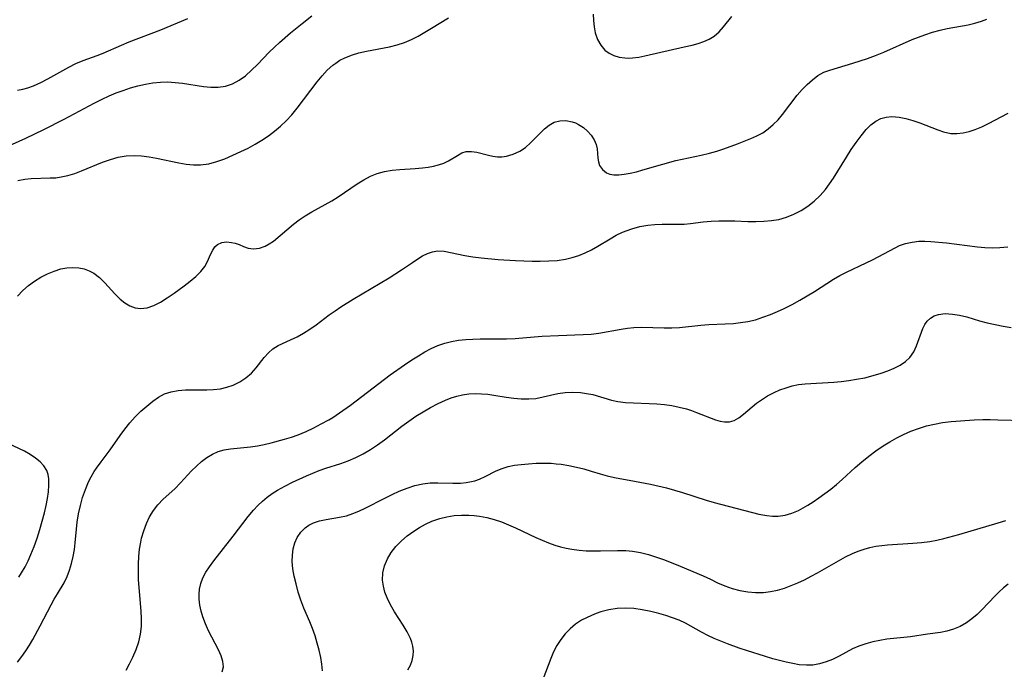
# Model space of a CAD drawing. Extents: x 2069181 to 2073220, y 3163051 to 3166503.
# Drawn here: x 2070591 to 2070807, y 3165073 to 3165215 of the extents above; entities that cross this region are included whole.
import ezdxf

# ---------------------------------------------------------------- set-up
doc = ezdxf.new("R2010")
doc.units = 0

msp = doc.modelspace()

# ---------------------------------------------------------------- linework, layer by layer
at = {"layer": 'Unknown_Line_Type', "color": 0}
for points in [[(2070716.71, 3165216.61, 2130), (2070716.77, 3165215.21, 2130), (2070716.92, 3165213.85, 2130), (2070717.18, 3165212.54, 2130), (2070717.67, 3165211.08, 2130), (2070718.37, 3165209.79, 2130), (2070719.29, 3165208.73, 2130), (2070720.22, 3165208.05, 2130), (2070721.28, 3165207.55, 2130), (2070722.44, 3165207.21, 2130), (2070723.67, 3165207.02, 2130), (2070724.51, 3165206.98, 2130), (2070725.37, 3165207.01, 2130), (2070726.7, 3165207.18, 2130), (2070728.05, 3165207.45, 2130), (2070736.65, 3165209.41, 2130), (2070738.39, 3165209.84, 2130), (2070739.74, 3165210.2, 2130), (2070741.01, 3165210.63, 2130), (2070742.19, 3165211.14, 2130), (2070743.26, 3165211.79, 2130), (2070744.32, 3165212.74, 2130), (2070745.28, 3165213.85, 2130), (2070747.11, 3165216.11, 2130)], [(2070586.36, 3165186.8, 2128), (2070592.25, 3165189.44, 2128), (2070596.21, 3165191.34, 2128), (2070600.7, 3165193.58, 2128), (2070607.29, 3165197.13, 2128), (2070609.01, 3165198, 2128), (2070610.53, 3165198.69, 2128), (2070612.06, 3165199.33, 2128), (2070613.61, 3165199.91, 2128), (2070615.23, 3165200.43, 2128), (2070616.86, 3165200.88, 2128), (2070618.51, 3165201.25, 2128), (2070620.15, 3165201.53, 2128), (2070621.8, 3165201.7, 2128), (2070623.44, 3165201.75, 2128), (2070625.03, 3165201.66, 2128), (2070626.61, 3165201.46, 2128), (2070631.27, 3165200.73, 2128), (2070632.88, 3165200.57, 2128), (2070634.45, 3165200.59, 2128), (2070636.05, 3165200.85, 2128), (2070637.59, 3165201.37, 2128), (2070639.05, 3165202.11, 2128), (2070640.45, 3165203.12, 2128), (2070641.78, 3165204.3, 2128), (2070643.07, 3165205.59, 2128), (2070645.67, 3165208.29, 2128), (2070646.78, 3165209.37, 2128), (2070647.93, 3165210.43, 2128), (2070650.31, 3165212.48, 2128), (2070652.89, 3165214.56, 2128), (2070655.04, 3165216.24, 2128)], [(2070590.42, 3165154.8, 2132), (2070591.58, 3165156.02, 2132), (2070592.84, 3165157.12, 2132), (2070594.18, 3165158.1, 2132), (2070595.57, 3165158.96, 2132), (2070597.01, 3165159.71, 2132), (2070598.49, 3165160.31, 2132), (2070599.98, 3165160.76, 2132), (2070601.3, 3165161, 2132), (2070602.61, 3165161.08, 2132), (2070603.89, 3165161, 2132), (2070605.05, 3165160.77, 2132), (2070606.16, 3165160.38, 2132), (2070607.2, 3165159.84, 2132), (2070608.46, 3165158.88, 2132), (2070609.61, 3165157.74, 2132), (2070611.8, 3165155.29, 2132), (2070612.95, 3165154.17, 2132), (2070613.99, 3165153.36, 2132), (2070615.1, 3165152.72, 2132), (2070616.24, 3165152.28, 2132), (2070617.41, 3165152.1, 2132), (2070618.87, 3165152.26, 2132), (2070620.34, 3165152.76, 2132), (2070621.83, 3165153.51, 2132), (2070623.31, 3165154.42, 2132), (2070624.79, 3165155.44, 2132), (2070626.97, 3165157.04, 2132), (2070628.31, 3165158.08, 2132), (2070629.56, 3165159.13, 2132), (2070630.66, 3165160.21, 2132), (2070631.55, 3165161.34, 2132), (2070632.06, 3165162.26, 2132), (2070632.86, 3165164.08, 2132), (2070633.27, 3165164.89, 2132), (2070633.76, 3165165.6, 2132), (2070634.34, 3165166.15, 2132), (2070635.24, 3165166.55, 2132), (2070636.27, 3165166.69, 2132), (2070637.36, 3165166.6, 2132), (2070638.22, 3165166.4, 2132), (2070639.05, 3165166.12, 2132), (2070640.04, 3165165.7, 2132), (2070641.06, 3165165.35, 2132), (2070642.24, 3165165.21, 2132), (2070643.49, 3165165.33, 2132), (2070644.76, 3165165.74, 2132), (2070645.67, 3165166.25, 2132), (2070646.56, 3165166.89, 2132), (2070650.96, 3165170.56, 2132), (2070652.21, 3165171.52, 2132), (2070653.53, 3165172.42, 2132), (2070654.97, 3165173.27, 2132), (2070657.95, 3165174.88, 2132), (2070659.37, 3165175.71, 2132), (2070660.76, 3165176.59, 2132), (2070664.97, 3165179.42, 2132), (2070666.4, 3165180.3, 2132), (2070667.86, 3165181.08, 2132), (2070669.37, 3165181.7, 2132), (2070670.97, 3165182.13, 2132), (2070672.62, 3165182.41, 2132), (2070674.3, 3165182.57, 2132), (2070677.66, 3165182.78, 2132), (2070679.31, 3165182.92, 2132), (2070680.52, 3165183.08, 2132), (2070681.69, 3165183.29, 2132), (2070682.8, 3165183.56, 2132), (2070683.94, 3165183.96, 2132), (2070684.98, 3165184.43, 2132), (2070686.97, 3165185.66, 2132), (2070687.92, 3165186.18, 2132), (2070688.89, 3165186.5, 2132), (2070690.03, 3165186.54, 2132), (2070691.23, 3165186.35, 2132), (2070693.75, 3165185.68, 2132), (2070694.73, 3165185.45, 2132), (2070695.74, 3165185.31, 2132), (2070696.71, 3165185.32, 2132), (2070697.69, 3165185.46, 2132), (2070699.19, 3165185.89, 2132), (2070700.63, 3165186.59, 2132), (2070701.85, 3165187.42, 2132), (2070702.99, 3165188.39, 2132), (2070706.02, 3165191.46, 2132), (2070707.04, 3165192.3, 2132), (2070708.13, 3165192.92, 2132), (2070709.4, 3165193.25, 2132), (2070710.73, 3165193.27, 2132), (2070712.07, 3165193.02, 2132), (2070712.81, 3165192.76, 2132), (2070713.53, 3165192.43, 2132), (2070714.57, 3165191.76, 2132), (2070715.5, 3165190.96, 2132), (2070716.3, 3165190.06, 2132), (2070716.94, 3165189.09, 2132), (2070717.38, 3165188.07, 2132), (2070717.59, 3165187.07, 2132), (2070717.75, 3165185.07, 2132), (2070717.87, 3165184.24, 2132), (2070718.12, 3165183.46, 2132), (2070718.73, 3165182.54, 2132), (2070719.63, 3165181.85, 2132), (2070720.38, 3165181.55, 2132), (2070721.21, 3165181.39, 2132), (2070722.33, 3165181.37, 2132), (2070723.54, 3165181.51, 2132), (2070724.81, 3165181.75, 2132), (2070726.18, 3165182.08, 2132), (2070727.61, 3165182.47, 2132), (2070731.96, 3165183.74, 2132), (2070734.84, 3165184.5, 2132), (2070740.41, 3165185.69, 2132), (2070742.24, 3165186.13, 2132), (2070743.82, 3165186.59, 2132), (2070745.38, 3165187.1, 2132), (2070748.39, 3165188.22, 2132), (2070751.26, 3165189.37, 2132), (2070752.63, 3165189.95, 2132), (2070753.92, 3165190.62, 2132), (2070755.11, 3165191.44, 2132), (2070756.22, 3165192.41, 2132), (2070757.27, 3165193.48, 2132), (2070758.26, 3165194.64, 2132), (2070761.48, 3165198.86, 2132), (2070762.53, 3165200.07, 2132), (2070763.63, 3165201.21, 2132), (2070764.8, 3165202.23, 2132), (2070766.02, 3165203.13, 2132), (2070767.32, 3165203.86, 2132), (2070768.59, 3165204.36, 2132), (2070773.68, 3165205.89, 2132), (2070776.86, 3165206.92, 2132), (2070778.65, 3165207.58, 2132), (2070780.44, 3165208.3, 2132), (2070786.71, 3165211.02, 2132), (2070788.08, 3165211.58, 2132), (2070789.45, 3165212.1, 2132), (2070791.14, 3165212.66, 2132), (2070792.85, 3165213.12, 2132), (2070794.37, 3165213.44, 2132), (2070798.93, 3165214.25, 2132), (2070800.43, 3165214.61, 2132), (2070801.85, 3165215.04, 2132), (2070803.08, 3165215.48, 2132)], [(2070590.43, 3165199.94, 2126), (2070591.58, 3165200.15, 2126), (2070592.72, 3165200.46, 2126), (2070593.97, 3165200.9, 2126), (2070595.55, 3165201.6, 2126), (2070597.1, 3165202.41, 2126), (2070601.7, 3165204.99, 2126), (2070603.26, 3165205.77, 2126), (2070604.83, 3165206.46, 2126), (2070607.9, 3165207.54, 2126), (2070609.23, 3165208.06, 2126), (2070613.27, 3165209.83, 2126), (2070614.96, 3165210.52, 2126), (2070621.89, 3165213.17, 2126), (2070627.83, 3165215.63, 2126)], [(2070590.52, 3165180.15, 2130), (2070592.08, 3165180.44, 2130), (2070593.46, 3165180.58, 2130), (2070597.64, 3165180.7, 2130), (2070598.83, 3165180.77, 2130), (2070600.01, 3165180.92, 2130), (2070601.51, 3165181.25, 2130), (2070602.99, 3165181.7, 2130), (2070604.46, 3165182.25, 2130), (2070609.09, 3165184.15, 2130), (2070610.81, 3165184.77, 2130), (2070612.52, 3165185.23, 2130), (2070614.25, 3165185.54, 2130), (2070616.01, 3165185.65, 2130), (2070617.65, 3165185.57, 2130), (2070619.3, 3165185.35, 2130), (2070620.96, 3165185.04, 2130), (2070625.83, 3165183.99, 2130), (2070627.43, 3165183.72, 2130), (2070629.03, 3165183.57, 2130), (2070630.61, 3165183.58, 2130), (2070632.4, 3165183.84, 2130), (2070634.18, 3165184.31, 2130), (2070635.95, 3165184.93, 2130), (2070637.7, 3165185.67, 2130), (2070639.45, 3165186.48, 2130), (2070641.01, 3165187.26, 2130), (2070642.55, 3165188.09, 2130), (2070644.06, 3165188.99, 2130), (2070645.48, 3165189.93, 2130), (2070646.84, 3165190.95, 2130), (2070648.14, 3165192.03, 2130), (2070649.38, 3165193.2, 2130), (2070650.63, 3165194.56, 2130), (2070651.81, 3165195.99, 2130), (2070656.16, 3165201.75, 2130), (2070657.25, 3165203.08, 2130), (2070658.39, 3165204.31, 2130), (2070659.61, 3165205.42, 2130), (2070660.25, 3165205.9, 2130), (2070661.14, 3165206.49, 2130), (2070662.07, 3165206.99, 2130), (2070663.74, 3165207.65, 2130), (2070665.33, 3165208.1, 2130), (2070666.98, 3165208.46, 2130), (2070672.03, 3165209.45, 2130), (2070673.69, 3165209.86, 2130), (2070675.32, 3165210.39, 2130), (2070676.85, 3165211.04, 2130), (2070678.35, 3165211.81, 2130), (2070681.28, 3165213.51, 2130), (2070685.01, 3165215.78, 2130)], [(2070590.42, 3165074.59, 2134), (2070591.37, 3165075.82, 2134), (2070592.26, 3165077.09, 2134), (2070593.05, 3165078.31, 2134), (2070593.8, 3165079.56, 2134), (2070595.42, 3165082.53, 2134), (2070597.84, 3165087.18, 2134), (2070598.52, 3165088.41, 2134), (2070599.21, 3165089.59, 2134), (2070600.69, 3165092.01, 2134), (2070601.33, 3165093.34, 2134), (2070601.86, 3165094.75, 2134), (2070602.31, 3165096.22, 2134), (2070602.66, 3165097.75, 2134), (2070602.93, 3165099.31, 2134), (2070603.11, 3165100.78, 2134), (2070603.38, 3165103.76, 2134), (2070603.55, 3165105.25, 2134), (2070603.85, 3165107.08, 2134), (2070604.24, 3165108.89, 2134), (2070604.73, 3165110.67, 2134), (2070605.33, 3165112.41, 2134), (2070606.04, 3165114.09, 2134), (2070606.62, 3165115.24, 2134), (2070607.27, 3165116.35, 2134), (2070607.78, 3165117.13, 2134), (2070608.77, 3165118.49, 2134), (2070610.79, 3165121.14, 2134), (2070612.98, 3165124.28, 2134), (2070614.02, 3165125.68, 2134), (2070615.11, 3165127.04, 2134), (2070616.27, 3165128.34, 2134), (2070617.52, 3165129.58, 2134), (2070618.81, 3165130.73, 2134), (2070620.12, 3165131.78, 2134), (2070621.37, 3165132.66, 2134), (2070622.67, 3165133.37, 2134), (2070624.13, 3165133.84, 2134), (2070625.68, 3165134.12, 2134), (2070627.3, 3165134.25, 2134), (2070628.96, 3165134.29, 2134), (2070631.98, 3165134.29, 2134), (2070633.47, 3165134.36, 2134), (2070634.94, 3165134.52, 2134), (2070636.37, 3165134.84, 2134), (2070637.73, 3165135.31, 2134), (2070639.2, 3165136.03, 2134), (2070640.55, 3165136.92, 2134), (2070641.76, 3165137.96, 2134), (2070642.79, 3165139.09, 2134), (2070644.58, 3165141.38, 2134), (2070645.47, 3165142.4, 2134), (2070646.44, 3165143.28, 2134), (2070647.64, 3165144.01, 2134), (2070650.36, 3165145.22, 2134), (2070651.77, 3165145.9, 2134), (2070653.19, 3165146.68, 2134), (2070654.6, 3165147.56, 2134), (2070655.98, 3165148.52, 2134), (2070658.84, 3165150.73, 2134), (2070660.09, 3165151.61, 2134), (2070661.39, 3165152.47, 2134), (2070664.09, 3165154.12, 2134), (2070671.99, 3165158.82, 2134), (2070674.67, 3165160.55, 2134), (2070677.06, 3165162.21, 2134), (2070678.22, 3165162.98, 2134), (2070679.31, 3165163.62, 2134), (2070680.4, 3165164.15, 2134), (2070681.49, 3165164.53, 2134), (2070682.58, 3165164.72, 2134), (2070684.02, 3165164.65, 2134), (2070688.54, 3165163.71, 2134), (2070690.3, 3165163.42, 2134), (2070692.12, 3165163.18, 2134), (2070695.89, 3165162.84, 2134), (2070699.64, 3165162.61, 2134), (2070703.3, 3165162.5, 2134), (2070705.12, 3165162.49, 2134), (2070706.98, 3165162.52, 2134), (2070708.81, 3165162.65, 2134), (2070710.61, 3165162.91, 2134), (2070712.09, 3165163.27, 2134), (2070713.55, 3165163.74, 2134), (2070714.96, 3165164.32, 2134), (2070716.33, 3165164.98, 2134), (2070717.72, 3165165.76, 2134), (2070720.42, 3165167.4, 2134), (2070721.78, 3165168.17, 2134), (2070723.16, 3165168.84, 2134), (2070724.17, 3165169.23, 2134), (2070725.19, 3165169.57, 2134), (2070726.92, 3165170.05, 2134), (2070728.69, 3165170.38, 2134), (2070730.27, 3165170.51, 2134), (2070731.85, 3165170.55, 2134), (2070735.05, 3165170.55, 2134), (2070736.65, 3165170.61, 2134), (2070738.05, 3165170.74, 2134), (2070740.87, 3165171.07, 2134), (2070742.57, 3165171.21, 2134), (2070744.29, 3165171.28, 2134), (2070746.03, 3165171.31, 2134), (2070747.78, 3165171.29, 2134), (2070750.63, 3165171.2, 2134), (2070752.39, 3165171.18, 2134), (2070754.13, 3165171.23, 2134), (2070755.85, 3165171.38, 2134), (2070757.44, 3165171.64, 2134), (2070759.14, 3165172.09, 2134), (2070760.76, 3165172.74, 2134), (2070762.31, 3165173.56, 2134), (2070763.78, 3165174.53, 2134), (2070765.18, 3165175.63, 2134), (2070766.48, 3165176.84, 2134), (2070767.68, 3165178.17, 2134), (2070768.58, 3165179.39, 2134), (2070769.43, 3165180.66, 2134), (2070772.28, 3165185.28, 2134), (2070773.32, 3165186.91, 2134), (2070774.37, 3165188.48, 2134), (2070775.46, 3165189.96, 2134), (2070776.58, 3165191.32, 2134), (2070777.61, 3165192.36, 2134), (2070778.72, 3165193.19, 2134), (2070779.82, 3165193.72, 2134), (2070780.99, 3165194.04, 2134), (2070782.22, 3165194.16, 2134), (2070783.83, 3165194.04, 2134), (2070785.32, 3165193.73, 2134), (2070786.83, 3165193.3, 2134), (2070788.33, 3165192.77, 2134), (2070792.28, 3165191.23, 2134), (2070793.58, 3165190.81, 2134), (2070795.17, 3165190.48, 2134), (2070796.49, 3165190.44, 2134), (2070797.83, 3165190.58, 2134), (2070799.18, 3165190.89, 2134), (2070800.52, 3165191.33, 2134), (2070801.98, 3165191.94, 2134), (2070803.42, 3165192.65, 2134), (2070807.76, 3165194.94, 2134)], [(2070614.26, 3165072.82, 2136), (2070615.04, 3165074.26, 2136), (2070615.75, 3165075.72, 2136), (2070616.47, 3165077.37, 2136), (2070617.06, 3165079.04, 2136), (2070617.46, 3165080.75, 2136), (2070617.63, 3165082.4, 2136), (2070617.64, 3165084.08, 2136), (2070617.55, 3165085.79, 2136), (2070617.13, 3165090.94, 2136), (2070617.02, 3165092.66, 2136), (2070616.95, 3165094.38, 2136), (2070616.96, 3165096.1, 2136), (2070617.04, 3165097.73, 2136), (2070617.21, 3165099.34, 2136), (2070617.47, 3165100.92, 2136), (2070617.66, 3165101.77, 2136), (2070618.12, 3165103.4, 2136), (2070618.71, 3165104.96, 2136), (2070619.42, 3165106.44, 2136), (2070620.24, 3165107.83, 2136), (2070621.2, 3165109.09, 2136), (2070622.39, 3165110.31, 2136), (2070624.93, 3165112.61, 2136), (2070626.17, 3165113.88, 2136), (2070628.61, 3165116.52, 2136), (2070629.68, 3165117.56, 2136), (2070630.79, 3165118.54, 2136), (2070631.96, 3165119.41, 2136), (2070633.19, 3165120.16, 2136), (2070634.48, 3165120.74, 2136), (2070635.77, 3165121.1, 2136), (2070637.13, 3165121.34, 2136), (2070641.52, 3165121.76, 2136), (2070643.1, 3165121.98, 2136), (2070644.58, 3165122.28, 2136), (2070646.06, 3165122.63, 2136), (2070649.04, 3165123.45, 2136), (2070650.53, 3165123.92, 2136), (2070652, 3165124.44, 2136), (2070653.73, 3165125.15, 2136), (2070655.42, 3165125.95, 2136), (2070657.08, 3165126.8, 2136), (2070658.71, 3165127.7, 2136), (2070659.59, 3165128.22, 2136), (2070661.1, 3165129.2, 2136), (2070663.46, 3165130.92, 2136), (2070672.19, 3165137.54, 2136), (2070675.34, 3165139.78, 2136), (2070676.97, 3165140.86, 2136), (2070678.37, 3165141.74, 2136), (2070679.78, 3165142.57, 2136), (2070681.21, 3165143.33, 2136), (2070682.66, 3165144, 2136), (2070684.16, 3165144.53, 2136), (2070685.66, 3165144.9, 2136), (2070687.19, 3165145.15, 2136), (2070688.76, 3165145.31, 2136), (2070690.34, 3165145.39, 2136), (2070691.93, 3165145.42, 2136), (2070697.7, 3165145.43, 2136), (2070699.61, 3165145.51, 2136), (2070703.79, 3165145.9, 2136), (2070705.56, 3165146.03, 2136), (2070709.14, 3165146.2, 2136), (2070714.52, 3165146.37, 2136), (2070716.3, 3165146.5, 2136), (2070717.96, 3165146.71, 2136), (2070722.87, 3165147.56, 2136), (2070724.25, 3165147.77, 2136), (2070725.63, 3165147.92, 2136), (2070727.28, 3165147.98, 2136), (2070732.3, 3165147.86, 2136), (2070733.99, 3165147.86, 2136), (2070735.66, 3165147.94, 2136), (2070740.31, 3165148.48, 2136), (2070742.09, 3165148.6, 2136), (2070745.69, 3165148.73, 2136), (2070747.5, 3165148.84, 2136), (2070749.06, 3165149, 2136), (2070750.61, 3165149.25, 2136), (2070752.28, 3165149.65, 2136), (2070753.94, 3165150.17, 2136), (2070755.57, 3165150.77, 2136), (2070757.11, 3165151.41, 2136), (2070758.63, 3165152.1, 2136), (2070760.34, 3165152.97, 2136), (2070762.01, 3165153.89, 2136), (2070763.66, 3165154.86, 2136), (2070765.28, 3165155.86, 2136), (2070769.43, 3165158.52, 2136), (2070770.84, 3165159.3, 2136), (2070772.27, 3165160.03, 2136), (2070776.6, 3165162.08, 2136), (2070778.01, 3165162.79, 2136), (2070782.96, 3165165.42, 2136), (2070783.9, 3165165.87, 2136), (2070785.24, 3165166.34, 2136), (2070786.66, 3165166.66, 2136), (2070788.12, 3165166.83, 2136), (2070789.43, 3165166.84, 2136), (2070790.76, 3165166.78, 2136), (2070794.19, 3165166.47, 2136), (2070801.04, 3165165.63, 2136), (2070802.62, 3165165.48, 2136), (2070804.19, 3165165.41, 2136), (2070805.94, 3165165.46, 2136), (2070807.69, 3165165.64, 2136)], [(2070635.33, 3165072.45, 2138), (2070635.6, 3165073.56, 2138), (2070635.51, 3165074.76, 2138), (2070635.13, 3165076.01, 2138), (2070634.55, 3165077.3, 2138), (2070632.36, 3165081.47, 2138), (2070631.67, 3165082.96, 2138), (2070631.08, 3165084.49, 2138), (2070630.7, 3165085.78, 2138), (2070630.42, 3165087.08, 2138), (2070630.28, 3165088.38, 2138), (2070630.27, 3165089.49, 2138), (2070630.37, 3165090.59, 2138), (2070630.65, 3165091.86, 2138), (2070631.09, 3165093.08, 2138), (2070631.75, 3165094.3, 2138), (2070632.56, 3165095.48, 2138), (2070633.53, 3165096.78, 2138), (2070637.78, 3165102.2, 2138), (2070641.07, 3165106.5, 2138), (2070642.22, 3165107.87, 2138), (2070643.16, 3165108.9, 2138), (2070644.16, 3165109.87, 2138), (2070645.21, 3165110.76, 2138), (2070646.31, 3165111.54, 2138), (2070647.47, 3165112.26, 2138), (2070649.08, 3165113.17, 2138), (2070650.75, 3165114.01, 2138), (2070653.83, 3165115.44, 2138), (2070656.64, 3165116.6, 2138), (2070658.06, 3165117.11, 2138), (2070661.34, 3165118.13, 2138), (2070662.96, 3165118.7, 2138), (2070664.64, 3165119.42, 2138), (2070666.28, 3165120.26, 2138), (2070667.88, 3165121.2, 2138), (2070669.44, 3165122.23, 2138), (2070670.96, 3165123.32, 2138), (2070674.76, 3165126.33, 2138), (2070676.27, 3165127.44, 2138), (2070677.83, 3165128.48, 2138), (2070679.42, 3165129.47, 2138), (2070681.04, 3165130.4, 2138), (2070682.68, 3165131.25, 2138), (2070684.35, 3165132.01, 2138), (2070685.56, 3165132.49, 2138), (2070686.78, 3165132.89, 2138), (2070688.03, 3165133.19, 2138), (2070689.41, 3165133.38, 2138), (2070690.8, 3165133.45, 2138), (2070692.21, 3165133.41, 2138), (2070693.61, 3165133.29, 2138), (2070694.95, 3165133.1, 2138), (2070697.64, 3165132.65, 2138), (2070699.3, 3165132.43, 2138), (2070700.95, 3165132.3, 2138), (2070702.58, 3165132.28, 2138), (2070704.17, 3165132.41, 2138), (2070705.77, 3165132.72, 2138), (2070708.95, 3165133.46, 2138), (2070710.58, 3165133.69, 2138), (2070712.24, 3165133.76, 2138), (2070713.91, 3165133.68, 2138), (2070715.27, 3165133.5, 2138), (2070716.62, 3165133.22, 2138), (2070720.76, 3165132.04, 2138), (2070722.15, 3165131.72, 2138), (2070723.83, 3165131.5, 2138), (2070725.54, 3165131.4, 2138), (2070729.03, 3165131.3, 2138), (2070730.68, 3165131.2, 2138), (2070732.34, 3165131.04, 2138), (2070733.97, 3165130.81, 2138), (2070735.58, 3165130.5, 2138), (2070737.15, 3165130.1, 2138), (2070738.29, 3165129.74, 2138), (2070739.39, 3165129.34, 2138), (2070743.55, 3165127.7, 2138), (2070744.54, 3165127.39, 2138), (2070745.52, 3165127.23, 2138), (2070746.59, 3165127.28, 2138), (2070747.63, 3165127.57, 2138), (2070748.68, 3165128.15, 2138), (2070749.7, 3165128.91, 2138), (2070752.56, 3165131.33, 2138), (2070753.61, 3165132.11, 2138), (2070754.96, 3165132.94, 2138), (2070756.39, 3165133.68, 2138), (2070757.68, 3165134.24, 2138), (2070759.01, 3165134.73, 2138), (2070760.38, 3165135.13, 2138), (2070761.78, 3165135.42, 2138), (2070763.21, 3165135.6, 2138), (2070769.47, 3165135.97, 2138), (2070771.14, 3165136.12, 2138), (2070772.81, 3165136.32, 2138), (2070774.46, 3165136.58, 2138), (2070776.3, 3165136.94, 2138), (2070778.11, 3165137.39, 2138), (2070779.86, 3165137.91, 2138), (2070781.35, 3165138.42, 2138), (2070782.75, 3165139.01, 2138), (2070784.05, 3165139.68, 2138), (2070785.21, 3165140.46, 2138), (2070786.18, 3165141.39, 2138), (2070787.01, 3165142.59, 2138), (2070787.64, 3165143.93, 2138), (2070789.01, 3165147.68, 2138), (2070789.45, 3165148.57, 2138), (2070790, 3165149.34, 2138), (2070790.7, 3165149.98, 2138), (2070791.54, 3165150.46, 2138), (2070792.49, 3165150.78, 2138), (2070793.95, 3165150.97, 2138), (2070795.52, 3165150.89, 2138), (2070797.06, 3165150.64, 2138), (2070798.64, 3165150.25, 2138), (2070801.47, 3165149.42, 2138), (2070803.15, 3165148.96, 2138), (2070804.87, 3165148.56, 2138), (2070806.61, 3165148.23, 2138), (2070808.37, 3165147.97, 2138)], [(2070657.34, 3165072.66, 2140), (2070657.19, 3165074.12, 2140), (2070656.95, 3165075.59, 2140), (2070656.6, 3165077.19, 2140), (2070656.19, 3165078.79, 2140), (2070655.72, 3165080.38, 2140), (2070655.18, 3165081.94, 2140), (2070654.57, 3165083.46, 2140), (2070653.27, 3165086.39, 2140), (2070652.61, 3165088.15, 2140), (2070652.04, 3165089.95, 2140), (2070651.54, 3165091.77, 2140), (2070651.15, 3165093.41, 2140), (2070650.85, 3165095.04, 2140), (2070650.7, 3165096.65, 2140), (2070650.74, 3165098.06, 2140), (2070650.93, 3165099.42, 2140), (2070651.28, 3165100.71, 2140), (2070651.8, 3165101.9, 2140), (2070652.56, 3165103.05, 2140), (2070653.51, 3165104.03, 2140), (2070654.38, 3165104.64, 2140), (2070655.36, 3165105.13, 2140), (2070656.69, 3165105.56, 2140), (2070658.12, 3165105.86, 2140), (2070661.1, 3165106.35, 2140), (2070662.6, 3165106.69, 2140), (2070663.98, 3165107.14, 2140), (2070665.34, 3165107.7, 2140), (2070666.7, 3165108.35, 2140), (2070671, 3165110.55, 2140), (2070672.59, 3165111.33, 2140), (2070674.18, 3165112.05, 2140), (2070675.89, 3165112.75, 2140), (2070677.6, 3165113.32, 2140), (2070679.33, 3165113.7, 2140), (2070680.98, 3165113.86, 2140), (2070682.64, 3165113.88, 2140), (2070685.96, 3165113.79, 2140), (2070687.59, 3165113.82, 2140), (2070688.83, 3165113.94, 2140), (2070690.04, 3165114.17, 2140), (2070690.76, 3165114.36, 2140), (2070691.79, 3165114.73, 2140), (2070693.03, 3165115.29, 2140), (2070695.46, 3165116.54, 2140), (2070696.72, 3165117.07, 2140), (2070698.07, 3165117.47, 2140), (2070699.49, 3165117.74, 2140), (2070700.95, 3165117.94, 2140), (2070702.55, 3165118.09, 2140), (2070704.18, 3165118.18, 2140), (2070705.82, 3165118.21, 2140), (2070707.48, 3165118.17, 2140), (2070708.59, 3165118.09, 2140), (2070709.7, 3165117.97, 2140), (2070711.4, 3165117.7, 2140), (2070713.07, 3165117.35, 2140), (2070714.7, 3165116.93, 2140), (2070716.3, 3165116.46, 2140), (2070718.23, 3165115.84, 2140), (2070719.79, 3165115.42, 2140), (2070721.39, 3165115.07, 2140), (2070725.81, 3165114.25, 2140), (2070729.31, 3165113.57, 2140), (2070732.81, 3165112.78, 2140), (2070734.56, 3165112.32, 2140), (2070736.3, 3165111.8, 2140), (2070741.5, 3165110.12, 2140), (2070743.23, 3165109.6, 2140), (2070753.05, 3165107.04, 2140), (2070754.78, 3165106.7, 2140), (2070756.03, 3165106.57, 2140), (2070757.27, 3165106.57, 2140), (2070758.79, 3165106.8, 2140), (2070760.28, 3165107.25, 2140), (2070761.75, 3165107.86, 2140), (2070762.78, 3165108.38, 2140), (2070763.79, 3165108.97, 2140), (2070765, 3165109.75, 2140), (2070766.2, 3165110.59, 2140), (2070768.81, 3165112.52, 2140), (2070770.07, 3165113.54, 2140), (2070771.29, 3165114.61, 2140), (2070774.17, 3165117.27, 2140), (2070775.64, 3165118.52, 2140), (2070777.15, 3165119.72, 2140), (2070778.72, 3165120.88, 2140), (2070780.33, 3165121.98, 2140), (2070781.78, 3165122.89, 2140), (2070783.28, 3165123.73, 2140), (2070784.8, 3165124.5, 2140), (2070786.36, 3165125.19, 2140), (2070788.07, 3165125.83, 2140), (2070789.82, 3165126.36, 2140), (2070791.58, 3165126.78, 2140), (2070793.36, 3165127.1, 2140), (2070795.25, 3165127.31, 2140), (2070800.29, 3165127.67, 2140), (2070802.15, 3165127.76, 2140), (2070803.79, 3165127.77, 2140), (2070805.44, 3165127.73, 2140), (2070811.39, 3165127.55, 2140)], [(2070590.74, 3165093.24, 2132), (2070591.36, 3165094.18, 2132), (2070592.1, 3165095.47, 2132), (2070592.78, 3165096.8, 2132), (2070593.4, 3165098.17, 2132), (2070594.12, 3165099.96, 2132), (2070594.76, 3165101.79, 2132), (2070595.35, 3165103.63, 2132), (2070595.89, 3165105.48, 2132), (2070596.36, 3165107.32, 2132), (2070596.72, 3165108.89, 2132), (2070597.02, 3165110.44, 2132), (2070597.23, 3165111.94, 2132), (2070597.33, 3165113.38, 2132), (2070597.29, 3165114.74, 2132), (2070597.14, 3165115.69, 2132), (2070596.85, 3165116.57, 2132), (2070596.24, 3165117.59, 2132), (2070595.4, 3165118.5, 2132), (2070594.38, 3165119.33, 2132), (2070593.23, 3165120.1, 2132), (2070591.98, 3165120.8, 2132), (2070587.18, 3165123.11, 2132)], [(2070676.08, 3165072.91, 2142), (2070676.63, 3165073.93, 2142), (2070677.04, 3165074.99, 2142), (2070677.26, 3165076.02, 2142), (2070677.31, 3165077.06, 2142), (2070677.18, 3165078.1, 2142), (2070676.96, 3165078.94, 2142), (2070676.64, 3165079.77, 2142), (2070675.92, 3165081.22, 2142), (2070675.06, 3165082.67, 2142), (2070673.17, 3165085.63, 2142), (2070672.28, 3165087.14, 2142), (2070671.51, 3165088.68, 2142), (2070671.02, 3165089.95, 2142), (2070670.69, 3165091.23, 2142), (2070670.52, 3165092.53, 2142), (2070670.59, 3165094.15, 2142), (2070670.94, 3165095.74, 2142), (2070671.57, 3165097.27, 2142), (2070672.41, 3165098.65, 2142), (2070673.45, 3165099.95, 2142), (2070674.64, 3165101.16, 2142), (2070675.95, 3165102.3, 2142), (2070677.36, 3165103.33, 2142), (2070678.63, 3165104.13, 2142), (2070679.95, 3165104.84, 2142), (2070681.32, 3165105.46, 2142), (2070683.06, 3165106.07, 2142), (2070684.62, 3165106.45, 2142), (2070686.21, 3165106.7, 2142), (2070687.82, 3165106.82, 2142), (2070689.45, 3165106.82, 2142), (2070690.61, 3165106.74, 2142), (2070691.77, 3165106.6, 2142), (2070693.4, 3165106.28, 2142), (2070695, 3165105.85, 2142), (2070696.59, 3165105.32, 2142), (2070698.16, 3165104.72, 2142), (2070699.7, 3165104.05, 2142), (2070704.17, 3165101.9, 2142), (2070705.52, 3165101.3, 2142), (2070706.88, 3165100.74, 2142), (2070708.27, 3165100.25, 2142), (2070709.51, 3165099.88, 2142), (2070710.77, 3165099.57, 2142), (2070712.04, 3165099.33, 2142), (2070713.61, 3165099.14, 2142), (2070715.19, 3165099.02, 2142), (2070716.77, 3165098.98, 2142), (2070718.35, 3165098.98, 2142), (2070722.05, 3165099.05, 2142), (2070723.87, 3165099.03, 2142), (2070725.36, 3165098.92, 2142), (2070727.12, 3165098.63, 2142), (2070728.88, 3165098.19, 2142), (2070730.62, 3165097.63, 2142), (2070732.35, 3165097, 2142), (2070735.79, 3165095.6, 2142), (2070740.82, 3165093.48, 2142), (2070742.42, 3165092.75, 2142), (2070743.99, 3165091.99, 2142), (2070745.57, 3165091.29, 2142), (2070747.21, 3165090.72, 2142), (2070748.9, 3165090.29, 2142), (2070750.62, 3165090, 2142), (2070752.34, 3165089.85, 2142), (2070754.06, 3165089.86, 2142), (2070755.6, 3165090.05, 2142), (2070757.13, 3165090.37, 2142), (2070758.65, 3165090.82, 2142), (2070760.16, 3165091.36, 2142), (2070761.62, 3165091.99, 2142), (2070763.06, 3165092.67, 2142), (2070764.49, 3165093.41, 2142), (2070765.91, 3165094.19, 2142), (2070770.51, 3165096.82, 2142), (2070772.06, 3165097.64, 2142), (2070773.62, 3165098.4, 2142), (2070774.86, 3165098.93, 2142), (2070776.13, 3165099.38, 2142), (2070777.41, 3165099.75, 2142), (2070778.69, 3165100.01, 2142), (2070779.99, 3165100.19, 2142), (2070781.3, 3165100.32, 2142), (2070786.84, 3165100.67, 2142), (2070788.7, 3165100.83, 2142), (2070790.54, 3165101.07, 2142), (2070792.1, 3165101.35, 2142), (2070793.65, 3165101.7, 2142), (2070796.92, 3165102.59, 2142), (2070805.55, 3165105.11, 2142), (2070807.25, 3165105.64, 2142)], [(2070807.77, 3165091.7, 2144), (2070806.69, 3165090.87, 2144), (2070805.76, 3165090.03, 2144), (2070804.89, 3165089.14, 2144), (2070801.98, 3165086.06, 2144), (2070800.91, 3165085.03, 2144), (2070799.8, 3165084.08, 2144), (2070798.63, 3165083.23, 2144), (2070797.24, 3165082.44, 2144), (2070795.77, 3165081.81, 2144), (2070794.25, 3165081.35, 2144), (2070792.87, 3165081.08, 2144), (2070790.06, 3165080.7, 2144), (2070786.34, 3165080.15, 2144), (2070781.15, 3165079.61, 2144), (2070779.58, 3165079.35, 2144), (2070778.02, 3165079.02, 2144), (2070776.49, 3165078.6, 2144), (2070775.01, 3165078.1, 2144), (2070773.59, 3165077.5, 2144), (2070772.1, 3165076.73, 2144), (2070770.65, 3165075.93, 2144), (2070769.18, 3165075.18, 2144), (2070767.8, 3165074.63, 2144), (2070766.37, 3165074.22, 2144), (2070764.92, 3165073.96, 2144), (2070763.47, 3165073.9, 2144), (2070761.91, 3165074.04, 2144), (2070760.51, 3165074.28, 2144), (2070759.07, 3165074.59, 2144), (2070756.12, 3165075.34, 2144), (2070754.28, 3165075.87, 2144), (2070750.58, 3165077.04, 2144), (2070748.74, 3165077.66, 2144), (2070746.16, 3165078.59, 2144), (2070744.68, 3165079.17, 2144), (2070743.23, 3165079.78, 2144), (2070741.83, 3165080.43, 2144), (2070740.47, 3165081.13, 2144), (2070738.14, 3165082.49, 2144), (2070736.96, 3165083.14, 2144), (2070735.58, 3165083.78, 2144), (2070734.14, 3165084.33, 2144), (2070732.66, 3165084.81, 2144), (2070731.15, 3165085.24, 2144), (2070729.33, 3165085.69, 2144), (2070727.49, 3165086.06, 2144), (2070725.65, 3165086.32, 2144), (2070723.81, 3165086.42, 2144), (2070721.98, 3165086.33, 2144), (2070720.18, 3165086.05, 2144), (2070718.42, 3165085.6, 2144), (2070717.37, 3165085.24, 2144), (2070716.34, 3165084.83, 2144), (2070715.23, 3165084.33, 2144), (2070714.16, 3165083.76, 2144), (2070712.87, 3165082.9, 2144), (2070711.68, 3165081.9, 2144), (2070710.58, 3165080.79, 2144), (2070709.59, 3165079.57, 2144), (2070708.74, 3165078.26, 2144), (2070708.03, 3165076.86, 2144), (2070707.42, 3165075.4, 2144), (2070705.65, 3165070.78, 2144)]]:
    msp.add_polyline3d(points, dxfattribs=at)

doc.saveas('drawing.dxf')
